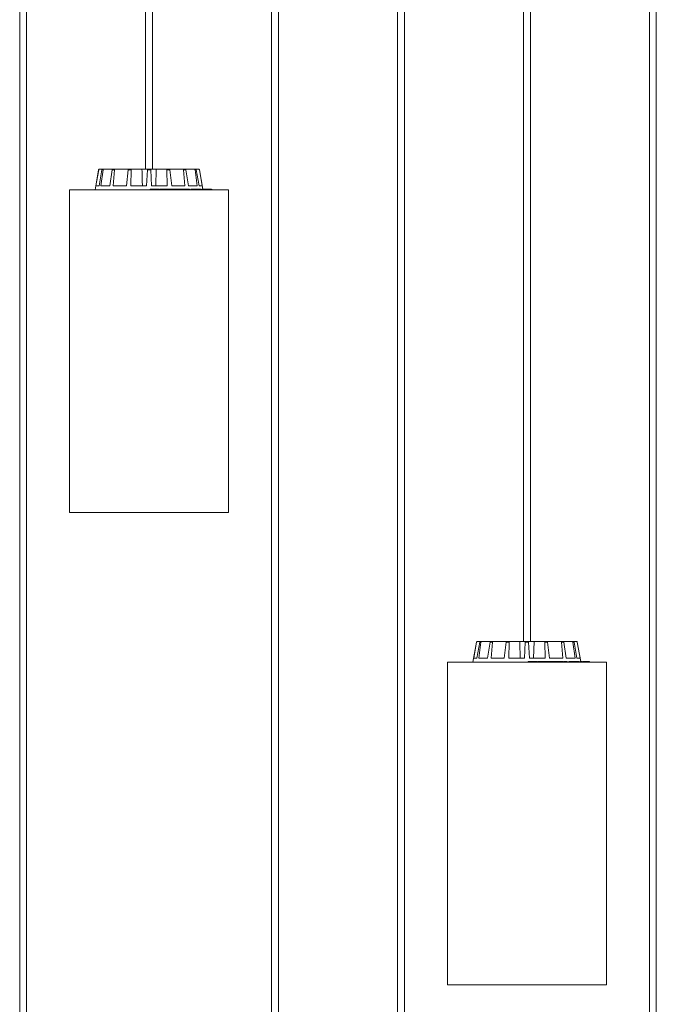
# Model space of a CAD drawing. Units: millimetres. Extents: x 1.12 to 7.11, y 1.36 to 7.42.
# Drawn here: x 5.87 to 6.28, y 4.26 to 4.88 of the extents above; entities that cross this region are included whole.
import ezdxf

# ---------------------------------------------------------------- set-up
doc = ezdxf.new("R2010")
doc.units = ezdxf.units.MM
doc.layers.add('S&C_lighting', color=8, linetype='Continuous', lineweight=0)

# ---------------------------------------------------------------- blocks, each defined once
blk = doc.blocks.new('*U21')
at = {"layer": 'S&C_lighting'}
for p, q in [((-0.44175, -0.06393), (-0.44175, -2.45649)), ((-0.43735, -2.45649), (-0.43735, -0.06393)), ((-0.36183, -0.06393), (-0.36183, -1.55741)), ((-0.35744, -1.55741), (-0.35744, -0.06393)), ((-0.28191, -0.06393), (-0.28191, -3.05588)), ((-0.27752, -3.05588), (-0.27752, -0.06393)), ((-0.20199, -0.06393), (-0.20199, -2.1568)), ((-0.1976, -2.1568), (-0.1976, -0.06393)), ((-0.12208, -0.06393), (-0.12208, -1.8571)), ((-0.11768, -1.8571), (-0.11768, -0.06393)), ((-0.04216, -0.06393), (-0.04216, -2.75619)), ((-0.03776, -2.75619), (-0.03776, -0.06393)), ((-0.39163, -1.55782), (-0.39385, -1.5704)), ((-0.39337, -1.5679), (-0.39161, -1.55782)), ((-0.39161, -1.55782), (-0.39163, -1.55782)), ((-0.3914, -1.5679), (-0.38957, -1.55782)), ((-0.39114, -1.55741), (-0.39112, -1.55741)), ((-0.39112, -1.55741), (-0.38911, -1.55741)), ((-0.39021, -1.5679), (-0.38879, -1.55782)), ((-0.38879, -1.55782), (-0.38957, -1.55782)), ((-0.38911, -1.55741), (-0.38835, -1.55741)), ((-0.38835, -1.55741), (-0.3826, -1.55741)), ((-0.38458, -1.5679), (-0.38297, -1.55782)), ((-0.38153, -1.55782), (-0.38297, -1.55782)), ((-0.3826, -1.55741), (-0.3812, -1.55741)), ((-0.3824, -1.5679), (-0.38153, -1.55782)), ((-0.3812, -1.55741), (-0.3726, -1.55741)), ((-0.37397, -1.5679), (-0.37281, -1.55782)), ((-0.37093, -1.55782), (-0.37281, -1.55782)), ((-0.3726, -1.55741), (-0.37077, -1.55741)), ((-0.37112, -1.5679), (-0.37093, -1.55782)), ((-0.37077, -1.55741), (-0.36418, -1.55741)), ((-0.36418, -1.55741), (-0.36063, -1.55741)), ((-0.36118, -1.5679), (-0.36065, -1.55782)), ((-0.35862, -1.55782), (-0.36065, -1.55782)), ((-0.36063, -1.55741), (-0.35864, -1.55741)), ((-0.35864, -1.55741), (-0.35509, -1.55741)), ((-0.35809, -1.5679), (-0.35862, -1.55782)), ((-0.35509, -1.55741), (-0.35541, -1.5679)), ((-0.3485, -1.55741), (-0.35509, -1.55741)), ((-0.3485, -1.55741), (-0.34666, -1.55741)), ((-0.34815, -1.5679), (-0.34833, -1.55782)), ((-0.34646, -1.55782), (-0.34833, -1.55782)), ((-0.33807, -1.55741), (-0.34666, -1.55741)), ((-0.3453, -1.5679), (-0.34646, -1.55782)), ((-0.33807, -1.55741), (-0.33666, -1.55741)), ((-0.33687, -1.5679), (-0.33774, -1.55782)), ((-0.3363, -1.55782), (-0.33774, -1.55782)), ((-0.33092, -1.55741), (-0.33666, -1.55741)), ((-0.33468, -1.5679), (-0.3363, -1.55782)), ((-0.33092, -1.55741), (-0.33016, -1.55741)), ((-0.32905, -1.5679), (-0.33047, -1.55782)), ((-0.3297, -1.55782), (-0.33047, -1.55782)), ((-0.32814, -1.55741), (-0.33016, -1.55741)), ((-0.32787, -1.5679), (-0.3297, -1.55782)), ((-0.32814, -1.55741), (-0.32813, -1.55741)), ((-0.32589, -1.5679), (-0.32765, -1.55782)), ((-0.32764, -1.55782), (-0.32765, -1.55782)), ((-0.32546, -1.57015), (-0.32764, -1.55782)), ((-0.3914, -1.5679), (-0.39337, -1.5679)), ((-0.38458, -1.5679), (-0.39021, -1.5679)), ((-0.37397, -1.5679), (-0.3824, -1.5679)), ((-0.36118, -1.5679), (-0.37112, -1.5679)), ((-0.34815, -1.5679), (-0.35809, -1.5679)), ((-0.33687, -1.5679), (-0.3453, -1.5679)), ((-0.32905, -1.5679), (-0.33468, -1.5679)), ((-0.32589, -1.5679), (-0.32787, -1.5679)), ((-0.41008, -1.5704), (-0.41008, -1.77519)), ((-0.41008, -1.5704), (-0.35638, -1.5704)), ((-0.35892, -1.57015), (-0.35892, -1.5704)), ((-0.35759, -1.57015), (-0.35892, -1.57015)), ((-0.35759, -1.57015), (-0.35759, -1.5704)), ((-0.35716, -1.57015), (-0.35759, -1.57015)), ((-0.35716, -1.57015), (-0.35716, -1.5704)), ((-0.35616, -1.57015), (-0.35716, -1.57015)), ((-0.35638, -1.5704), (-0.30918, -1.5704)), ((-0.35616, -1.57015), (-0.35616, -1.5704)), ((-0.35588, -1.57015), (-0.35588, -1.5704)), ((-0.35548, -1.57015), (-0.35588, -1.57015)), ((-0.35548, -1.57015), (-0.35548, -1.5704)), ((-0.35513, -1.57015), (-0.35548, -1.57015)), ((-0.35513, -1.57015), (-0.35513, -1.5704)), ((-0.35353, -1.57015), (-0.35513, -1.57015)), ((-0.35353, -1.57015), (-0.35353, -1.5704)), ((-0.3531, -1.57015), (-0.35353, -1.57015)), ((-0.3531, -1.57015), (-0.3531, -1.5704)), ((-0.35275, -1.57012), (-0.35275, -1.5704)), ((-0.3527, -1.57015), (-0.3527, -1.5704)), ((-0.35096, -1.57015), (-0.35096, -1.5704)), ((-0.34841, -1.57015), (-0.34996, -1.57015)), ((-0.34985, -1.5704), (-0.34985, -1.57012)), ((-0.34841, -1.57015), (-0.34841, -1.5704)), ((-0.34764, -1.57015), (-0.34841, -1.57015)), ((-0.34764, -1.57015), (-0.34764, -1.5704)), ((-0.34729, -1.57015), (-0.34764, -1.57015)), ((-0.34729, -1.57015), (-0.34729, -1.5704)), ((-0.34709, -1.57015), (-0.34729, -1.57015)), ((-0.34709, -1.57015), (-0.34709, -1.5704)), ((-0.34697, -1.57015), (-0.34709, -1.57015)), ((-0.34697, -1.57015), (-0.34697, -1.5704)), ((-0.34674, -1.57015), (-0.34697, -1.57015)), ((-0.34674, -1.57015), (-0.34674, -1.5704)), ((-0.34662, -1.57015), (-0.34674, -1.57015)), ((-0.34662, -1.57015), (-0.34662, -1.5704)), ((-0.34469, -1.57015), (-0.34662, -1.57015)), ((-0.34488, -1.57012), (-0.34488, -1.57015)), ((-0.34469, -1.57015), (-0.34469, -1.5704)), ((-0.34443, -1.57015), (-0.34469, -1.57015)), ((-0.34443, -1.57015), (-0.34443, -1.5704)), ((-0.34437, -1.57015), (-0.34437, -1.5704)), ((-0.34283, -1.57015), (-0.34283, -1.5704)), ((-0.34201, -1.5704), (-0.34201, -1.57012)), ((-0.34152, -1.57012), (-0.34152, -1.5704)), ((-0.34139, -1.57015), (-0.34139, -1.5704)), ((-0.34021, -1.57015), (-0.34021, -1.5704)), ((-0.33898, -1.57015), (-0.34021, -1.57015)), ((-0.33898, -1.57015), (-0.33898, -1.5704)), ((-0.33757, -1.57015), (-0.33898, -1.57015)), ((-0.33757, -1.57015), (-0.33757, -1.5704)), ((-0.33722, -1.57015), (-0.33757, -1.57015)), ((-0.3374, -1.57012), (-0.3374, -1.57015)), ((-0.33722, -1.57015), (-0.33722, -1.5704)), ((-0.33721, -1.57015), (-0.33721, -1.5704)), ((-0.33643, -1.57012), (-0.33643, -1.5704)), ((-0.33626, -1.57015), (-0.33626, -1.5704)), ((-0.33491, -1.57015), (-0.33491, -1.5704)), ((-0.33406, -1.57015), (-0.33491, -1.57015)), ((-0.33406, -1.57015), (-0.33406, -1.5704)), ((-0.33312, -1.57015), (-0.33312, -1.5704)), ((-0.33281, -1.57015), (-0.33312, -1.57015)), ((-0.33281, -1.57015), (-0.33281, -1.5704)), ((-0.33202, -1.57015), (-0.33281, -1.57015)), ((-0.33202, -1.57015), (-0.33202, -1.5704)), ((-0.33171, -1.57015), (-0.33202, -1.57015)), ((-0.33171, -1.57015), (-0.33171, -1.5704)), ((-0.33112, -1.57015), (-0.33171, -1.57015)), ((-0.33112, -1.57015), (-0.33112, -1.5704)), ((-0.33081, -1.57015), (-0.33112, -1.57015)), ((-0.33081, -1.57015), (-0.33081, -1.5704)), ((-0.32934, -1.57015), (-0.33081, -1.57015)), ((-0.32939, -1.57012), (-0.32939, -1.57015)), ((-0.32934, -1.57015), (-0.32934, -1.5704)), ((-0.32804, -1.57015), (-0.32934, -1.57015)), ((-0.32804, -1.57015), (-0.32804, -1.5704)), ((-0.32774, -1.57015), (-0.32804, -1.57015)), ((-0.32774, -1.57015), (-0.32774, -1.5704)), ((-0.3265, -1.57015), (-0.3265, -1.5704)), ((-0.32623, -1.5704), (-0.32623, -1.57012)), ((-0.32573, -1.57012), (-0.32573, -1.57015)), ((-0.32476, -1.57015), (-0.32476, -1.5704)), ((-0.32456, -1.5704), (-0.32456, -1.57012)), ((-0.32453, -1.57015), (-0.32453, -1.5704)), ((-0.32423, -1.57015), (-0.3244, -1.57015)), ((-0.32423, -1.57015), (-0.32423, -1.5704)), ((-0.32374, -1.57015), (-0.32374, -1.5704)), ((-0.32284, -1.57015), (-0.32284, -1.5704)), ((-0.32277, -1.5704), (-0.32277, -1.57012)), ((-0.3216, -1.57015), (-0.3227, -1.57015)), ((-0.3216, -1.57015), (-0.3216, -1.5704)), ((-0.32145, -1.57015), (-0.3216, -1.57015)), ((-0.32145, -1.57015), (-0.32145, -1.5704)), ((-0.32107, -1.57015), (-0.32145, -1.57015)), ((-0.32107, -1.57015), (-0.32107, -1.5704)), ((-0.32054, -1.57015), (-0.32107, -1.57015)), ((-0.32054, -1.57015), (-0.32054, -1.5704)), ((-0.32047, -1.57015), (-0.32054, -1.57015)), ((-0.32047, -1.57015), (-0.32047, -1.5704)), ((-0.3204, -1.57015), (-0.32047, -1.57015)), ((-0.3204, -1.57015), (-0.3204, -1.5704)), ((-0.3202, -1.57015), (-0.3204, -1.57015)), ((-0.3202, -1.57015), (-0.3202, -1.5704)), ((-0.32013, -1.57015), (-0.3202, -1.57015)), ((-0.32013, -1.57015), (-0.32013, -1.5704)), ((-0.32003, -1.57015), (-0.32013, -1.57015)), ((-0.32003, -1.57015), (-0.32003, -1.5704)), ((-0.32, -1.57015), (-0.32003, -1.57015)), ((-0.32, -1.57015), (-0.32, -1.5704)), ((-0.31988, -1.57015), (-0.31988, -1.5704)), ((-0.30918, -1.77519), (-0.30918, -1.5704)), ((-0.41008, -1.77519), (-0.35638, -1.77519)), ((-0.35638, -1.77519), (-0.30918, -1.77519)), ((-0.15188, -1.85752), (-0.15409, -1.87009)), ((-0.15362, -1.86759), (-0.15186, -1.85752)), ((-0.15186, -1.85752), (-0.15188, -1.85752)), ((-0.15164, -1.86759), (-0.14981, -1.85752)), ((-0.15138, -1.8571), (-0.15137, -1.8571)), ((-0.15137, -1.8571), (-0.14935, -1.8571)), ((-0.15046, -1.86759), (-0.14904, -1.85752)), ((-0.14904, -1.85752), (-0.14981, -1.85752)), ((-0.14935, -1.8571), (-0.14859, -1.8571)), ((-0.14859, -1.8571), (-0.14285, -1.8571)), ((-0.14483, -1.86759), (-0.14321, -1.85752)), ((-0.14177, -1.85752), (-0.14321, -1.85752)), ((-0.14285, -1.8571), (-0.14144, -1.8571)), ((-0.14264, -1.86759), (-0.14177, -1.85752)), ((-0.14144, -1.8571), (-0.13285, -1.8571)), ((-0.13422, -1.86759), (-0.13306, -1.85752)), ((-0.13118, -1.85752), (-0.13306, -1.85752)), ((-0.13285, -1.8571), (-0.13101, -1.8571)), ((-0.13136, -1.86759), (-0.13118, -1.85752)), ((-0.13101, -1.8571), (-0.12442, -1.8571)), ((-0.12442, -1.8571), (-0.12087, -1.8571)), ((-0.12142, -1.86759), (-0.12089, -1.85752)), ((-0.11886, -1.85752), (-0.12089, -1.85752)), ((-0.12087, -1.8571), (-0.11888, -1.8571)), ((-0.11888, -1.8571), (-0.11534, -1.8571)), ((-0.11833, -1.86759), (-0.11886, -1.85752)), ((-0.11534, -1.8571), (-0.11565, -1.86759)), ((-0.10875, -1.8571), (-0.11534, -1.8571)), ((-0.10875, -1.8571), (-0.10691, -1.8571)), ((-0.10839, -1.86759), (-0.10858, -1.85752)), ((-0.1067, -1.85752), (-0.10858, -1.85752)), ((-0.09831, -1.8571), (-0.10691, -1.8571)), ((-0.10554, -1.86759), (-0.1067, -1.85752)), ((-0.09831, -1.8571), (-0.09691, -1.8571)), ((-0.09711, -1.86759), (-0.09798, -1.85752)), ((-0.09654, -1.85752), (-0.09798, -1.85752)), ((-0.09116, -1.8571), (-0.09691, -1.8571)), ((-0.09493, -1.86759), (-0.09654, -1.85752)), ((-0.09116, -1.8571), (-0.0904, -1.8571)), ((-0.0893, -1.86759), (-0.09072, -1.85752)), ((-0.08994, -1.85752), (-0.09072, -1.85752)), ((-0.08839, -1.8571), (-0.0904, -1.8571)), ((-0.08812, -1.86759), (-0.08994, -1.85752)), ((-0.08839, -1.8571), (-0.08837, -1.8571)), ((-0.08614, -1.86759), (-0.0879, -1.85752)), ((-0.08788, -1.85752), (-0.0879, -1.85752)), ((-0.08571, -1.86984), (-0.08788, -1.85752)), ((-0.15164, -1.86759), (-0.15362, -1.86759)), ((-0.14483, -1.86759), (-0.15046, -1.86759)), ((-0.13422, -1.86759), (-0.14264, -1.86759)), ((-0.12142, -1.86759), (-0.13136, -1.86759)), ((-0.10839, -1.86759), (-0.11833, -1.86759)), ((-0.09711, -1.86759), (-0.10554, -1.86759)), ((-0.0893, -1.86759), (-0.09493, -1.86759)), ((-0.08614, -1.86759), (-0.08812, -1.86759)), ((-0.17033, -1.87009), (-0.17033, -2.07488)), ((-0.17033, -1.87009), (-0.09035, -1.87009)), ((-0.11917, -1.86984), (-0.11917, -1.87009)), ((-0.11783, -1.86984), (-0.11917, -1.86984)), ((-0.11783, -1.86984), (-0.11783, -1.87009)), ((-0.1174, -1.86984), (-0.11783, -1.86984)), ((-0.1174, -1.86984), (-0.1174, -1.87009)), ((-0.1164, -1.86984), (-0.1174, -1.86984)), ((-0.1164, -1.86984), (-0.1164, -1.87009)), ((-0.11612, -1.86984), (-0.11612, -1.87009)), ((-0.11572, -1.86984), (-0.11612, -1.86984)), ((-0.11572, -1.86984), (-0.11572, -1.87009)), ((-0.11537, -1.86984), (-0.11572, -1.86984)), ((-0.11537, -1.86984), (-0.11537, -1.87009)), ((-0.11378, -1.86984), (-0.11537, -1.86984)), ((-0.11378, -1.86984), (-0.11378, -1.87009)), ((-0.11335, -1.86984), (-0.11378, -1.86984)), ((-0.11335, -1.86984), (-0.11335, -1.87009)), ((-0.113, -1.86981), (-0.113, -1.87009)), ((-0.11295, -1.86984), (-0.11295, -1.87009)), ((-0.11121, -1.86984), (-0.11121, -1.87009)), ((-0.10865, -1.86984), (-0.11021, -1.86984)), ((-0.1101, -1.87009), (-0.1101, -1.86981)), ((-0.10865, -1.86984), (-0.10865, -1.87009)), ((-0.10789, -1.86984), (-0.10865, -1.86984)), ((-0.10789, -1.86984), (-0.10789, -1.87009)), ((-0.10754, -1.86984), (-0.10789, -1.86984)), ((-0.10754, -1.86984), (-0.10754, -1.87009)), ((-0.10734, -1.86984), (-0.10754, -1.86984)), ((-0.10734, -1.86984), (-0.10734, -1.87009)), ((-0.10722, -1.86984), (-0.10734, -1.86984)), ((-0.10722, -1.86984), (-0.10722, -1.87009)), ((-0.10699, -1.86984), (-0.10722, -1.86984)), ((-0.10699, -1.86984), (-0.10699, -1.87009)), ((-0.10687, -1.86984), (-0.10699, -1.86984)), ((-0.10687, -1.86984), (-0.10687, -1.87009)), ((-0.10494, -1.86984), (-0.10687, -1.86984)), ((-0.10512, -1.86981), (-0.10512, -1.86984)), ((-0.10494, -1.86984), (-0.10494, -1.87009)), ((-0.10468, -1.86984), (-0.10494, -1.86984)), ((-0.10468, -1.86984), (-0.10468, -1.87009)), ((-0.10462, -1.86984), (-0.10462, -1.87009)), ((-0.10307, -1.86984), (-0.10307, -1.87009)), ((-0.10226, -1.87009), (-0.10226, -1.86981)), ((-0.10176, -1.86981), (-0.10176, -1.87009)), ((-0.10163, -1.86984), (-0.10163, -1.87009)), ((-0.10045, -1.86984), (-0.10045, -1.87009)), ((-0.09922, -1.86984), (-0.10045, -1.86984)), ((-0.09922, -1.86984), (-0.09922, -1.87009)), ((-0.09782, -1.86984), (-0.09922, -1.86984)), ((-0.09782, -1.86984), (-0.09782, -1.87009)), ((-0.09747, -1.86984), (-0.09782, -1.86984)), ((-0.09765, -1.86981), (-0.09765, -1.86984)), ((-0.09747, -1.86984), (-0.09747, -1.87009)), ((-0.09745, -1.86984), (-0.09745, -1.87009)), ((-0.09667, -1.86981), (-0.09667, -1.87009)), ((-0.09651, -1.86984), (-0.09651, -1.87009)), ((-0.09516, -1.86984), (-0.09516, -1.87009)), ((-0.0943, -1.86984), (-0.09516, -1.86984)), ((-0.0943, -1.86984), (-0.0943, -1.87009)), ((-0.09336, -1.86984), (-0.09336, -1.87009)), ((-0.09305, -1.86984), (-0.09336, -1.86984)), ((-0.09305, -1.86984), (-0.09305, -1.87009)), ((-0.09227, -1.86984), (-0.09305, -1.86984)), ((-0.09227, -1.86984), (-0.09227, -1.87009)), ((-0.09196, -1.86984), (-0.09227, -1.86984)), ((-0.09196, -1.86984), (-0.09196, -1.87009)), ((-0.09137, -1.86984), (-0.09196, -1.86984)), ((-0.09137, -1.86984), (-0.09137, -1.87009)), ((-0.09106, -1.86984), (-0.09137, -1.86984)), ((-0.09106, -1.86984), (-0.09106, -1.87009)), ((-0.08958, -1.86984), (-0.09106, -1.86984)), ((-0.09035, -1.87009), (-0.06943, -1.87009)), ((-0.08963, -1.86981), (-0.08963, -1.86984)), ((-0.08958, -1.86984), (-0.08958, -1.87009)), ((-0.08828, -1.86984), (-0.08958, -1.86984)), ((-0.08828, -1.86984), (-0.08828, -1.87009)), ((-0.08798, -1.86984), (-0.08828, -1.86984)), ((-0.08798, -1.86984), (-0.08798, -1.87009)), ((-0.08674, -1.86984), (-0.08674, -1.87009)), ((-0.08648, -1.87009), (-0.08648, -1.86981)), ((-0.08598, -1.86981), (-0.08598, -1.86984)), ((-0.085, -1.86984), (-0.085, -1.87009)), ((-0.0848, -1.87009), (-0.0848, -1.86981)), ((-0.08477, -1.86984), (-0.08477, -1.87009)), ((-0.08448, -1.86984), (-0.08465, -1.86984)), ((-0.08448, -1.86984), (-0.08448, -1.87009)), ((-0.08398, -1.86984), (-0.08398, -1.87009)), ((-0.08308, -1.86984), (-0.08308, -1.87009)), ((-0.08301, -1.87009), (-0.08301, -1.86981)), ((-0.08185, -1.86984), (-0.08294, -1.86984)), ((-0.08185, -1.86984), (-0.08185, -1.87009)), ((-0.0817, -1.86984), (-0.08185, -1.86984)), ((-0.0817, -1.86984), (-0.0817, -1.87009)), ((-0.08131, -1.86984), (-0.0817, -1.86984)), ((-0.08131, -1.86984), (-0.08131, -1.87009)), ((-0.08078, -1.86984), (-0.08131, -1.86984)), ((-0.08078, -1.86984), (-0.08078, -1.87009)), ((-0.08071, -1.86984), (-0.08078, -1.86984)), ((-0.08071, -1.86984), (-0.08071, -1.87009)), ((-0.08065, -1.86984), (-0.08071, -1.86984)), ((-0.08065, -1.86984), (-0.08065, -1.87009)), ((-0.08044, -1.86984), (-0.08065, -1.86984)), ((-0.08044, -1.86984), (-0.08044, -1.87009)), ((-0.08037, -1.86984), (-0.08044, -1.86984)), ((-0.08037, -1.86984), (-0.08037, -1.87009)), ((-0.08027, -1.86984), (-0.08037, -1.86984)), ((-0.08027, -1.86984), (-0.08027, -1.87009)), ((-0.08024, -1.86984), (-0.08027, -1.86984)), ((-0.08024, -1.86984), (-0.08024, -1.87009)), ((-0.08012, -1.86984), (-0.08012, -1.87009)), ((-0.06943, -2.07488), (-0.06943, -1.87009)), ((-0.17033, -2.07488), (-0.09035, -2.07488)), ((-0.09035, -2.07488), (-0.06943, -2.07488))]:
    blk.add_line(p, q, dxfattribs=at)
for centre, start, end in [((-0.39114, -1.55791), 90, 170), ((-0.32813, -1.55791), 10, 90), ((-0.15138, -1.8576), 90, 170), ((-0.08837, -1.8576), 10, 87.03365)]:
    blk.add_arc(centre, 0.000499, start, end, dxfattribs=at)
for points, knots in [([(-0.39112, -1.55741), (-0.39118, -1.55742), (-0.39129, -1.55743), (-0.39144, -1.55751), (-0.39155, -1.55764), (-0.3916, -1.55775), (-0.39161, -1.55782), (-0.39161, -1.55782)], [0, 0, 0, 0, 0.241187, 0.48238, 0.72345, 0.964627, 1, 1, 1, 1]), ([(-0.38957, -1.55782), (-0.38955, -1.55777), (-0.38952, -1.55766), (-0.38942, -1.55753), (-0.38928, -1.55744), (-0.38917, -1.55741), (-0.38911, -1.55741), (-0.38911, -1.55741)], [0, 0, 0, 0, 0.24149, 0.482993, 0.724225, 0.965295, 1, 1, 1, 1]), ([(-0.38835, -1.55741), (-0.3884, -1.55742), (-0.3885, -1.55743), (-0.38864, -1.55751), (-0.38874, -1.55764), (-0.38878, -1.55775), (-0.38879, -1.55782), (-0.38879, -1.55782)], [0, 0, 0, 0, 0.241187, 0.48238, 0.72345, 0.964627, 1, 1, 1, 1]), ([(-0.38297, -1.55782), (-0.38295, -1.55777), (-0.38293, -1.55766), (-0.38284, -1.55753), (-0.38274, -1.55744), (-0.38265, -1.55741), (-0.38261, -1.55741), (-0.3826, -1.55741)], [0, 0, 0, 0, 0.24149, 0.482993, 0.724225, 0.965295, 1, 1, 1, 1]), ([(-0.3812, -1.55741), (-0.38124, -1.55742), (-0.38132, -1.55743), (-0.38142, -1.55751), (-0.38149, -1.55764), (-0.38152, -1.55775), (-0.38153, -1.55782), (-0.38153, -1.55782)], [0, 0, 0, 0, 0.241187, 0.48238, 0.72345, 0.964627, 1, 1, 1, 1]), ([(-0.37281, -1.55782), (-0.3728, -1.55777), (-0.37279, -1.55766), (-0.37274, -1.55753), (-0.37268, -1.55744), (-0.37263, -1.55741), (-0.37261, -1.55741), (-0.3726, -1.55741)], [0, 0, 0, 0, 0.2414905, 0.4829927, 0.7242252, 0.9652954, 1, 1, 1, 1]), ([(-0.37077, -1.55741), (-0.37079, -1.55742), (-0.37083, -1.55743), (-0.37088, -1.55751), (-0.37092, -1.55764), (-0.37093, -1.55775), (-0.37093, -1.55782), (-0.37093, -1.55782)], [0, 0, 0, 0, 0.241187, 0.48238, 0.72345, 0.964627, 1, 1, 1, 1]), ([(-0.36418, -1.55741), (-0.36411, -1.55958), (-0.36401, -1.56308), (-0.3639, -1.56657), (-0.36386, -1.5679)], [0, 0, 0, 0, 0.620914, 1, 1, 1, 1]), ([(-0.36065, -1.55782), (-0.36065, -1.55777), (-0.36064, -1.55766), (-0.36063, -1.55753), (-0.36063, -1.55744), (-0.36063, -1.55741), (-0.36063, -1.55741), (-0.36063, -1.55741)], [0, 0, 0, 0, 0.24149, 0.482993, 0.724225, 0.965295, 1, 1, 1, 1]), ([(-0.35864, -1.55741), (-0.35864, -1.55742), (-0.35864, -1.55743), (-0.35863, -1.55751), (-0.35863, -1.55764), (-0.35862, -1.55775), (-0.35862, -1.55782), (-0.35862, -1.55782)], [0, 0, 0, 0, 0.241187, 0.48238, 0.72345, 0.964627, 1, 1, 1, 1]), ([(-0.34833, -1.55782), (-0.34834, -1.55777), (-0.34834, -1.55766), (-0.34838, -1.55753), (-0.34843, -1.55744), (-0.34847, -1.55741), (-0.3485, -1.55741), (-0.3485, -1.55741)], [0, 0, 0, 0, 0.24149, 0.482993, 0.724225, 0.965295, 1, 1, 1, 1]), ([(-0.34666, -1.55741), (-0.34664, -1.55742), (-0.3466, -1.55743), (-0.34654, -1.55751), (-0.34649, -1.55764), (-0.34646, -1.55775), (-0.34646, -1.55782), (-0.34646, -1.55782)], [0, 0, 0, 0, 0.241187, 0.48238, 0.72345, 0.964627, 1, 1, 1, 1]), ([(-0.33774, -1.55782), (-0.33775, -1.55777), (-0.33776, -1.55766), (-0.33784, -1.55753), (-0.33793, -1.55744), (-0.33802, -1.55741), (-0.33806, -1.55741), (-0.33807, -1.55741)], [0, 0, 0, 0, 0.24149, 0.482993, 0.724225, 0.965295, 1, 1, 1, 1]), ([(-0.33666, -1.55741), (-0.33662, -1.55742), (-0.33654, -1.55743), (-0.33643, -1.55751), (-0.33635, -1.55764), (-0.33631, -1.55775), (-0.3363, -1.55782), (-0.3363, -1.55782)], [0, 0, 0, 0, 0.241187, 0.48238, 0.72345, 0.964627, 1, 1, 1, 1]), ([(-0.33047, -1.55782), (-0.33049, -1.55777), (-0.33051, -1.55766), (-0.33061, -1.55753), (-0.33074, -1.55744), (-0.33085, -1.55741), (-0.33091, -1.55741), (-0.33092, -1.55741)], [0, 0, 0, 0, 0.24149, 0.482993, 0.724225, 0.965295, 1, 1, 1, 1]), ([(-0.33016, -1.55741), (-0.33011, -1.55742), (-0.33, -1.55743), (-0.32986, -1.55751), (-0.32976, -1.55764), (-0.32971, -1.55775), (-0.3297, -1.55782), (-0.3297, -1.55782)], [0, 0, 0, 0, 0.241187, 0.48238, 0.72345, 0.964627, 1, 1, 1, 1]), ([(-0.32765, -1.55782), (-0.32767, -1.55777), (-0.3277, -1.55766), (-0.32781, -1.55753), (-0.32795, -1.55744), (-0.32807, -1.55741), (-0.32813, -1.55741), (-0.32814, -1.55741)], [0, 0, 0, 0, 0.24149, 0.482993, 0.724225, 0.965295, 1, 1, 1, 1]), ([(-0.35096, -1.57015), (-0.35119, -1.57015), (-0.35163, -1.57015), (-0.35219, -1.57015), (-0.35255, -1.57015), (-0.35265, -1.57015), (-0.3527, -1.57015)], [0, 0, 0, 0, 0.27973, 0.558513, 0.779109, 1, 1, 1, 1]), ([(-0.34988, -1.57015), (-0.34987, -1.57015), (-0.34984, -1.57015), (-0.35004, -1.57015), (-0.35045, -1.57015), (-0.35079, -1.57015), (-0.35096, -1.57015)], [0, 0, 0, 0, 0.119996, 0.461898, 0.730501, 1, 1, 1, 1]), ([(-0.34283, -1.57015), (-0.34298, -1.57015), (-0.34329, -1.57015), (-0.34375, -1.57015), (-0.34414, -1.57015), (-0.34429, -1.57015), (-0.34437, -1.57015)], [0, 0, 0, 0, 0.28021, 0.559807, 0.779695, 1, 1, 1, 1]), ([(-0.34204, -1.57015), (-0.34204, -1.57015), (-0.34205, -1.57015), (-0.34237, -1.57015), (-0.34267, -1.57015), (-0.34283, -1.57015)], [0, 0, 0, 0, 0.332578, 0.6657, 1, 1, 1, 1]), ([(-0.34162, -1.57015), (-0.34163, -1.57015), (-0.34168, -1.57015), (-0.34177, -1.57015), (-0.34201, -1.57015), (-0.34215, -1.57015), (-0.34226, -1.57015)], [0, 0, 0, 0, 0.004151, 0.169655, 0.335685, 1, 1, 1, 1]), ([(-0.34021, -1.57015), (-0.34032, -1.57015), (-0.34055, -1.57015), (-0.34092, -1.57015), (-0.34122, -1.57015), (-0.34133, -1.57015), (-0.34139, -1.57015)], [0, 0, 0, 0, 0.2807953, 0.5600206, 0.7796651, 1, 1, 1, 1]), ([(-0.33656, -1.57015), (-0.33657, -1.57015), (-0.33667, -1.57015), (-0.33694, -1.57015), (-0.33711, -1.57015), (-0.33721, -1.57015)], [0, 0, 0, 0, 0.051188, 0.420666, 1, 1, 1, 1]), ([(-0.33491, -1.57015), (-0.33512, -1.57015), (-0.33537, -1.57015), (-0.33577, -1.57015), (-0.33602, -1.57015), (-0.33617, -1.57015), (-0.33626, -1.57015)], [0, 0, 0, 0, 0.499772, 0.625415, 0.7511, 1, 1, 1, 1]), ([(-0.3265, -1.57015), (-0.32664, -1.57015), (-0.32693, -1.57015), (-0.32743, -1.57015), (-0.32768, -1.57015), (-0.32771, -1.57015)], [0, 0, 0, 0, 0.468715, 0.935048, 1, 1, 1, 1]), ([(-0.32476, -1.57015), (-0.32485, -1.57015), (-0.32503, -1.57015), (-0.32545, -1.57015), (-0.32577, -1.57015), (-0.3259, -1.57015), (-0.32591, -1.57015)], [0, 0, 0, 0, 0.3542455, 0.7076006, 0.9853124, 1, 1, 1, 1]), ([(-0.32374, -1.57015), (-0.32382, -1.57015), (-0.32398, -1.57015), (-0.32416, -1.57015), (-0.3242, -1.57015), (-0.32423, -1.57015)], [0, 0, 0, 0, 0.279564, 0.559708, 1, 1, 1, 1]), ([(-0.32284, -1.57015), (-0.32289, -1.57015), (-0.32298, -1.57015), (-0.32322, -1.57015), (-0.32349, -1.57015), (-0.32365, -1.57015), (-0.32374, -1.57015)], [0, 0, 0, 0, 0.280707, 0.560755, 0.780234, 1, 1, 1, 1]), ([(-0.15137, -1.8571), (-0.15142, -1.85711), (-0.15154, -1.85712), (-0.15169, -1.85721), (-0.1518, -1.85733), (-0.15185, -1.85745), (-0.15186, -1.85751), (-0.15186, -1.85752)], [0, 0, 0, 0, 0.241187, 0.48238, 0.72345, 0.964627, 1, 1, 1, 1]), ([(-0.14981, -1.85752), (-0.1498, -1.85746), (-0.14977, -1.85735), (-0.14966, -1.85722), (-0.14953, -1.85713), (-0.14942, -1.85711), (-0.14936, -1.85711), (-0.14935, -1.8571)], [0, 0, 0, 0, 0.24149, 0.482993, 0.724225, 0.965295, 1, 1, 1, 1]), ([(-0.14859, -1.8571), (-0.14864, -1.85711), (-0.14875, -1.85712), (-0.14888, -1.85721), (-0.14898, -1.85733), (-0.14903, -1.85745), (-0.14903, -1.85751), (-0.14904, -1.85752)], [0, 0, 0, 0, 0.241187, 0.48238, 0.72345, 0.964627, 1, 1, 1, 1]), ([(-0.14321, -1.85752), (-0.1432, -1.85746), (-0.14317, -1.85735), (-0.14309, -1.85722), (-0.14298, -1.85713), (-0.1429, -1.85711), (-0.14285, -1.85711), (-0.14285, -1.8571)], [0, 0, 0, 0, 0.24149, 0.482993, 0.724225, 0.965295, 1, 1, 1, 1]), ([(-0.14144, -1.8571), (-0.14148, -1.85711), (-0.14156, -1.85712), (-0.14166, -1.85721), (-0.14174, -1.85733), (-0.14177, -1.85745), (-0.14177, -1.85751), (-0.14177, -1.85752)], [0, 0, 0, 0, 0.241187, 0.48238, 0.72345, 0.964627, 1, 1, 1, 1]), ([(-0.13306, -1.85752), (-0.13305, -1.85746), (-0.13303, -1.85735), (-0.13298, -1.85722), (-0.13292, -1.85713), (-0.13287, -1.85711), (-0.13285, -1.85711), (-0.13285, -1.8571)], [0, 0, 0, 0, 0.2414905, 0.4829927, 0.7242252, 0.9652954, 1, 1, 1, 1]), ([(-0.13101, -1.8571), (-0.13103, -1.85711), (-0.13107, -1.85712), (-0.13113, -1.85721), (-0.13116, -1.85733), (-0.13118, -1.85745), (-0.13118, -1.85751), (-0.13118, -1.85752)], [0, 0, 0, 0, 0.241187, 0.48238, 0.72345, 0.964627, 1, 1, 1, 1]), ([(-0.12442, -1.8571), (-0.12436, -1.85928), (-0.12425, -1.86277), (-0.12414, -1.86627), (-0.1241, -1.86759)], [0, 0, 0, 0, 0.620914, 1, 1, 1, 1]), ([(-0.12089, -1.85752), (-0.12089, -1.85746), (-0.12089, -1.85735), (-0.12088, -1.85722), (-0.12087, -1.85713), (-0.12087, -1.85711), (-0.12087, -1.85711), (-0.12087, -1.8571)], [0, 0, 0, 0, 0.24149, 0.482993, 0.724225, 0.965295, 1, 1, 1, 1]), ([(-0.11888, -1.8571), (-0.11888, -1.85711), (-0.11888, -1.85712), (-0.11888, -1.85721), (-0.11887, -1.85733), (-0.11887, -1.85745), (-0.11886, -1.85751), (-0.11886, -1.85752)], [0, 0, 0, 0, 0.241187, 0.48238, 0.72345, 0.964627, 1, 1, 1, 1]), ([(-0.10858, -1.85752), (-0.10858, -1.85746), (-0.10859, -1.85735), (-0.10862, -1.85722), (-0.10867, -1.85713), (-0.10872, -1.85711), (-0.10874, -1.85711), (-0.10875, -1.8571)], [0, 0, 0, 0, 0.24149, 0.482993, 0.724225, 0.965295, 1, 1, 1, 1]), ([(-0.10691, -1.8571), (-0.10689, -1.85711), (-0.10684, -1.85712), (-0.10678, -1.85721), (-0.10673, -1.85733), (-0.10671, -1.85745), (-0.1067, -1.85751), (-0.1067, -1.85752)], [0, 0, 0, 0, 0.241187, 0.48238, 0.72345, 0.964627, 1, 1, 1, 1]), ([(-0.09798, -1.85752), (-0.09799, -1.85746), (-0.09801, -1.85735), (-0.09808, -1.85722), (-0.09818, -1.85713), (-0.09826, -1.85711), (-0.09831, -1.85711), (-0.09831, -1.8571)], [0, 0, 0, 0, 0.24149, 0.482993, 0.724225, 0.965295, 1, 1, 1, 1]), ([(-0.09691, -1.8571), (-0.09687, -1.85711), (-0.09679, -1.85712), (-0.09668, -1.85721), (-0.09659, -1.85733), (-0.09656, -1.85745), (-0.09655, -1.85751), (-0.09654, -1.85752)], [0, 0, 0, 0, 0.241187, 0.48238, 0.72345, 0.964627, 1, 1, 1, 1]), ([(-0.09072, -1.85752), (-0.09073, -1.85746), (-0.09076, -1.85735), (-0.09086, -1.85722), (-0.09099, -1.85713), (-0.0911, -1.85711), (-0.09116, -1.85711), (-0.09116, -1.8571)], [0, 0, 0, 0, 0.24149, 0.482993, 0.724225, 0.965295, 1, 1, 1, 1]), ([(-0.0904, -1.8571), (-0.09035, -1.85711), (-0.09025, -1.85712), (-0.09011, -1.85721), (-0.09, -1.85733), (-0.08996, -1.85745), (-0.08994, -1.85751), (-0.08994, -1.85752)], [0, 0, 0, 0, 0.241187, 0.48238, 0.72345, 0.964627, 1, 1, 1, 1]), ([(-0.0879, -1.85752), (-0.08791, -1.85746), (-0.08794, -1.85735), (-0.08805, -1.85722), (-0.0882, -1.85713), (-0.08832, -1.85711), (-0.08838, -1.85711), (-0.08839, -1.8571)], [0, 0, 0, 0, 0.24149, 0.482993, 0.724225, 0.965295, 1, 1, 1, 1]), ([(-0.11121, -1.86984), (-0.11143, -1.86984), (-0.11188, -1.86984), (-0.11244, -1.86984), (-0.1128, -1.86984), (-0.1129, -1.86984), (-0.11295, -1.86984)], [0, 0, 0, 0, 0.27973, 0.558513, 0.779109, 1, 1, 1, 1]), ([(-0.11012, -1.86984), (-0.11012, -1.86984), (-0.11009, -1.86984), (-0.11029, -1.86984), (-0.1107, -1.86984), (-0.11104, -1.86984), (-0.11121, -1.86984)], [0, 0, 0, 0, 0.119996, 0.461898, 0.730501, 1, 1, 1, 1]), ([(-0.10307, -1.86984), (-0.10322, -1.86984), (-0.10353, -1.86984), (-0.104, -1.86984), (-0.10438, -1.86984), (-0.10454, -1.86984), (-0.10462, -1.86984)], [0, 0, 0, 0, 0.28021, 0.559807, 0.779695, 1, 1, 1, 1]), ([(-0.10228, -1.86984), (-0.10229, -1.86984), (-0.1023, -1.86984), (-0.10261, -1.86984), (-0.10292, -1.86984), (-0.10307, -1.86984)], [0, 0, 0, 0, 0.332578, 0.6657, 1, 1, 1, 1]), ([(-0.10187, -1.86984), (-0.10187, -1.86984), (-0.10193, -1.86984), (-0.10202, -1.86984), (-0.10226, -1.86984), (-0.1024, -1.86984), (-0.10251, -1.86984)], [0, 0, 0, 0, 0.004151, 0.169655, 0.335685, 1, 1, 1, 1]), ([(-0.10045, -1.86984), (-0.10056, -1.86984), (-0.10079, -1.86984), (-0.10116, -1.86984), (-0.10146, -1.86984), (-0.10158, -1.86984), (-0.10163, -1.86984)], [0, 0, 0, 0, 0.280795, 0.560021, 0.779665, 1, 1, 1, 1]), ([(-0.0968, -1.86984), (-0.09682, -1.86984), (-0.09692, -1.86984), (-0.09718, -1.86984), (-0.09735, -1.86984), (-0.09745, -1.86984)], [0, 0, 0, 0, 0.051188, 0.420666, 1, 1, 1, 1]), ([(-0.09516, -1.86984), (-0.09536, -1.86984), (-0.09562, -1.86984), (-0.09601, -1.86984), (-0.09627, -1.86984), (-0.09641, -1.86984), (-0.09651, -1.86984)], [0, 0, 0, 0, 0.499772, 0.625415, 0.7511, 1, 1, 1, 1]), ([(-0.08674, -1.86984), (-0.08689, -1.86984), (-0.08717, -1.86984), (-0.08767, -1.86984), (-0.08793, -1.86984), (-0.08796, -1.86984)], [0, 0, 0, 0, 0.468715, 0.935048, 1, 1, 1, 1]), ([(-0.085, -1.86984), (-0.08509, -1.86984), (-0.08528, -1.86984), (-0.08569, -1.86984), (-0.08601, -1.86984), (-0.08615, -1.86984), (-0.08615, -1.86984)], [0, 0, 0, 0, 0.354245, 0.707601, 0.985312, 1, 1, 1, 1]), ([(-0.08398, -1.86984), (-0.08406, -1.86984), (-0.08422, -1.86984), (-0.0844, -1.86984), (-0.08445, -1.86984), (-0.08448, -1.86984)], [0, 0, 0, 0, 0.279564, 0.559708, 1, 1, 1, 1]), ([(-0.08308, -1.86984), (-0.08313, -1.86984), (-0.08323, -1.86984), (-0.08346, -1.86984), (-0.08373, -1.86984), (-0.0839, -1.86984), (-0.08398, -1.86984)], [0, 0, 0, 0, 0.280707, 0.560755, 0.780234, 1, 1, 1, 1])]:
    blk.add_open_spline(points, degree=3, knots=knots, dxfattribs=at)

msp = doc.modelspace()

# ---------------------------------------------------------------- block references
at = {"layer": 'S&C_lighting'}
msp.add_blockref('*U21', (6.31504, 6.34233), dxfattribs=at)

doc.saveas('drawing.dxf')
